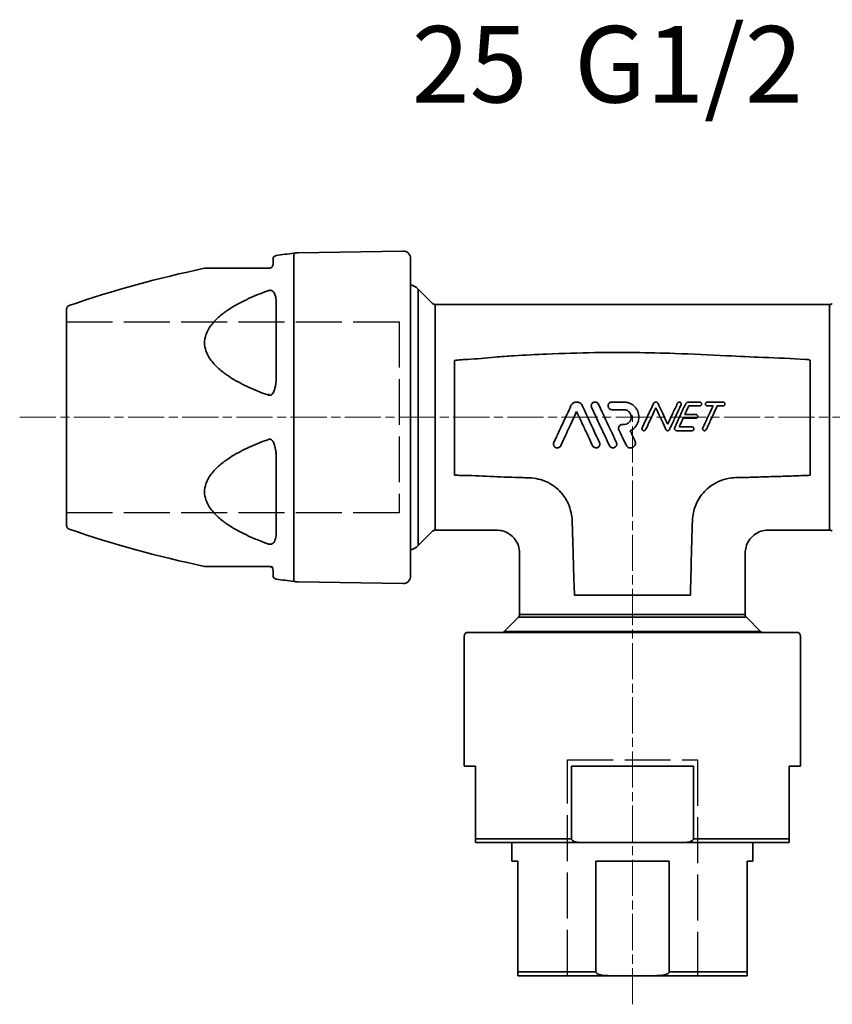
# Model space of a CAD drawing. Units: inches. Extents: x -714 to 3985, y -109 to 159.
# Drawn here: x -362 to -256, y -33 to 96 of the extents above; entities that cross this region are included whole.
import ezdxf

# ---------------------------------------------------------------- set-up
doc = ezdxf.new("R2010")
doc.units = ezdxf.units.IN
doc.header["$MEASUREMENT"] = 0
for name, pattern in [('ACAD_ISO02W100', [15, 12, -3]), ('AM_ISO08W050', [18, 12, -1.5, 3, -1.5]), ('CHAIN', [0.3543, 0.2362, -0.0295, 0.0591, -0.0295])]:
    doc.linetypes.add(name, pattern=pattern)
for name, color, linetype, lineweight in [('Centerline(Atlas Copco)', 7, 'AM_ISO08W050', 13), ('Visible Edges(Atlas Copco)', 7, 'Continuous', 35), ('Visible Tangent Edges(Atlas Copco)', 7, 'Continuous', 35)]:
    doc.layers.add(name, color=color, linetype=linetype, lineweight=lineweight)
doc.styles.add('Atlas Copco 7mm', font='arial.ttf', dxfattribs={"height": 7})

# ---------------------------------------------------------------- blocks, each defined once
blk = doc.blocks.new('08-25')
at = {"linetype": 'ACAD_ISO02W100', "ltscale": 0.5}
for p, q in [((0, 12.51), (43.49, 12.51)), ((43.49, 12.51), (43.49, -12.49)), ((43.49, -12.49), (0, -12.49)), ((65.5, -73.02), (65.5, -44.79)), ((65.5, -44.79), (82.5, -44.79)), ((82.5, -44.79), (82.5, -73.02))]:
    blk.add_line(p, q, dxfattribs=at)
at = {"layer": 'Centerline(Atlas Copco)', "linetype": 'CHAIN', "ltscale": 20}
for p, q in [((-6.12, 0), (157.48, 0)), ((74, -76.76), (74, 0.22))]:
    blk.add_line(p, q, dxfattribs=at)
at = {"layer": 'Visible Edges(Atlas Copco)'}
for p, q in [((27, 20), (27, 20.66)), ((30.27, 21.5), (43.98, 21.74)), ((45, 20.74), (45, -20.74)), ((47.85, 14.9), (45.98, 16.77)), ((48.21, 14.75), (99.79, 14.75)), ((0, -14.14), (0, 14.14)), ((47.85, -14.9), (45.98, -16.77)), ((56.25, -14.75), (48.21, -14.75)), ((99.79, -14.75), (91.75, -14.75)), ((59.25, -25.79), (59.25, -17.75)), ((88.75, -25.79), (88.75, -17.75)), ((27, -20.66), (27, -20)), ((30.27, -21.5), (43.98, -21.74)), ((66.5, -23.25), (81.5, -23.25)), ((59.1, -26.15), (57.23, -28.02)), ((88.9, -26.15), (90.77, -28.02)), ((52.5, -28.12), (95.5, -28.12)), ((52, -45.62), (52, -28.62)), ((96, -45.62), (96, -28.62)), ((53.5, -45.62), (52, -45.62)), ((53.5, -45.62), (53.5, -55.12)), ((66.02, -55.12), (66.02, -45.62)), ((81.98, -45.62), (66.02, -45.62)), ((81.98, -45.62), (81.98, -55.12)), ((94.5, -55.12), (94.5, -45.62)), ((96, -45.62), (94.5, -45.62)), ((67.52, -55.62), (53.5, -55.62)), ((58.25, -55.62), (58.25, -58.02)), ((80.48, -55.62), (67.52, -55.62)), ((94.5, -55.62), (80.48, -55.62)), ((89.75, -55.62), (89.75, -58.02)), ((59, -58.02), (58.25, -58.02)), ((59, -58.02), (59, -72.52)), ((69.2, -72.52), (69.2, -58.02)), ((78.8, -58.02), (69.2, -58.02)), ((78.8, -58.02), (78.8, -72.52)), ((89, -72.52), (89, -58.02)), ((89.75, -58.02), (89, -58.02)), ((71.25, -73.02), (59, -73.02)), ((76.75, -73.02), (71.25, -73.02)), ((89, -73.02), (76.75, -73.02))]:
    blk.add_line(p, q, dxfattribs=at)
for centre, radius, start, end in [((27.5, 20.66), 0.5, 98.2315, 180), ((48.9, -127.3), 150, 97.3469, 98.2315), ((30.36, 16.51), 5, 91, 97.3469), ((44, 20.74), 1, 0, 91), ((48.9, -127.3), 150, 101.8685, 108.8913), ((18.16, 19), 0.5, 90, 101.8685), ((44.57, 15.36), 2, 45, 77.4839), ((0.5, 14.14), 0.5, 108.8913, 180), ((48.21, 15.25), 0.5, 225, 270), ((99.79, 15.25), 0.5, 270, 315), ((0.5, -14.14), 0.5, 180, 251.1087), ((48.9, 127.3), 150, 251.1087, 258.1315), ((48.21, -15.25), 0.5, 90, 135), ((99.79, -15.25), 0.5, 45, 90), ((44.57, -15.36), 2, 282.5161, 315), ((18.16, -19), 0.5, 258.1315, 270), ((27.5, -20.66), 0.5, 180, 261.7685), ((48.9, 127.3), 150, 261.7685, 262.6531), ((30.36, -16.51), 5, 262.6531, 269), ((44, -20.74), 1, 269, 0), ((58.75, -25.79), 0.5, 315, 0), ((89.25, -25.79), 0.5, 180, 225), ((52.5, -28.62), 0.5, 90, 180), ((58.64, -29.43), 2, 135, 138.9503), ((89.36, -29.43), 2, 41.0497, 45), ((95.5, -28.62), 0.5, 0, 90)]:
    blk.add_arc(centre, radius, start, end, dxfattribs=at)
for points, knots in [([(26.5, 19.5), (26.34, 19.5), (26.18, 19.5), (25.2, 19.5), (24.39, 19.5), (22.86, 19.5), (22.15, 19.5), (21.06, 19.5), (20.67, 19.5), (19.87, 19.5), (19.47, 19.5), (18.78, 19.5), (18.5, 19.5), (18.22, 19.5), (18.16, 19.5), (18.16, 19.5)], [0.39301, 0.39301, 0.39301, 0.39301, 0.444486, 0.444486, 0.712235, 0.712235, 0.962991, 0.962991, 1.114319, 1.114319, 1.289591, 1.289591, 1.467723, 1.467723, 1.587514, 1.587514, 1.587514, 1.587514]), ([(27, 20), (27, 19.93), (26.99, 19.85), (26.91, 19.71), (26.87, 19.65), (26.76, 19.57), (26.73, 19.55), (26.64, 19.52), (26.56, 19.5), (26.5, 19.5)], [0, 0, 0, 0, 0.1615001, 0.1615001, 0.2523021, 0.2523021, 0.2821963, 0.2821963, 0.3230002, 0.3230002, 0.3230002, 0.3230002]), ([(63.72, -3.29), (63.97, -2.77), (64.38, -1.88), (64.93, -0.71), (65.07, -0.41), (65.29, 0.07), (65.37, 0.23), (65.62, 0.78), (65.8, 1.15), (65.97, 1.53)], [-0.5920354, -0.5920354, -0.5920354, -0.5920354, -0.3070714, -0.3070714, -0.2063177, -0.2063177, -0.1496673, -0.1496673, -0.0251591, -0.0251591, -0.0251591, -0.0251591]), ([(65.97, 1.53), (66, 1.6), (66.05, 1.66), (66.15, 1.78), (66.2, 1.83), (66.34, 1.92), (66.43, 1.95), (66.6, 2), (66.68, 2), (66.85, 1.99), (66.93, 1.97), (67.1, 1.91), (67.19, 1.85), (67.34, 1.72), (67.41, 1.63), (67.45, 1.53)], [-0.1865257, -0.1865257, -0.1865257, -0.1865257, -0.1633879, -0.1633879, -0.1407033, -0.1407033, -0.1132947, -0.1132947, -0.0884764, -0.0884764, -0.0626263, -0.0626263, -0.0329502, -0.0329502, -0.0000004, -0.0000004, -0.0000004, -0.0000004]), ([(67.45, 1.53), (68.18, -0.04), (68.77, -1.3), (69.39, -2.64), (69.55, -2.96), (69.7, -3.29)], [-0.4660059, -0.4660059, -0.4660059, -0.4660059, -0.1323631, -0.1323631, -0.0250701, -0.0250701, -0.0250701, -0.0250701]), ([(68.67, 1.29), (68.67, 1.29), (68.67, 1.29), (68.64, 1.35), (68.62, 1.42), (68.62, 1.48), (68.62, 1.52), (68.62, 1.56), (68.64, 1.64), (68.65, 1.68), (68.7, 1.78), (68.74, 1.83), (68.84, 1.92), (68.89, 1.95), (68.99, 1.99), (69.04, 2), (69.15, 2), (69.2, 2), (69.3, 1.97), (69.36, 1.94), (69.46, 1.87), (69.5, 1.83), (69.55, 1.75), (69.56, 1.73), (69.57, 1.71)], [-0.0203424, -0.0203424, -0.0203424, -0.0203424, -0.0201918, -0.0201918, 0, 0, 0, 0.0122623, 0.0122623, 0.024701, 0.024701, 0.044876, 0.044876, 0.06287, 0.06287, 0.0784501, 0.0784501, 0.0938371, 0.0938371, 0.1110229, 0.1110229, 0.1311008, 0.1311008, 0.1379965, 0.1379965, 0.1379965, 0.1379965]), ([(71, -3.71), (70.12, -1.84), (69.95, -1.47), (69.58, -0.67), (69.41, -0.3), (69.05, 0.48), (68.86, 0.88), (68.67, 1.29)], [-0.4136593, -0.4136593, -0.4136593, -0.4136593, -0.2817698, -0.2817698, -0.1606416, -0.1606416, -0.0253552, -0.0253552, -0.0253552, -0.0253552]), ([(69.57, 1.71), (70.26, 0.23), (70.82, -0.96), (71.38, -2.17), (71.56, -2.54), (71.78, -3.02), (71.84, -3.16), (71.9, -3.29)], [-0.4114021, -0.4114021, -0.4114021, -0.4114021, -0.1641642, -0.1641642, -0.0600728, -0.0600728, -0.0230914, -0.0230914, -0.0230914, -0.0230914]), ([(71.33, 1), (71.28, 1), (71.23, 1.01), (71.13, 1.04), (71.07, 1.06), (70.97, 1.14), (70.93, 1.19), (70.86, 1.3), (70.84, 1.37), (70.82, 1.5), (70.83, 1.56), (70.86, 1.69), (70.89, 1.74), (70.96, 1.85), (71.01, 1.89), (71.12, 1.96), (71.17, 1.98), (71.26, 2), (71.29, 2), (71.33, 2)], [-0.1790317, -0.1790317, -0.1790317, -0.1790317, -0.1643733, -0.1643733, -0.1469342, -0.1469342, -0.1269901, -0.1269901, -0.1068642, -0.1068642, -0.087106, -0.087106, -0.0679727, -0.0679727, -0.048003, -0.048003, -0.0313239, -0.0313239, -0.0207673, -0.0207673, -0.0207673, -0.0207673]), ([(72.88, 2), (72.96, 2), (73.04, 1.99), (73.34, 1.96), (73.54, 1.9), (73.95, 1.7), (74.15, 1.55), (74.32, 1.38), (74.43, 1.25), (74.53, 1.12), (74.73, 0.74), (74.81, 0.49), (74.86, -0.01), (74.84, -0.26), (74.71, -0.74), (74.59, -0.97), (74.28, -1.38), (74.07, -1.55), (73.8, -1.71), (73.76, -1.73), (73.71, -1.75)], [-0.1618783, -0.1618783, -0.1618783, -0.1618783, -0.1374414, -0.1374414, -0.0735739, -0.0735739, 0, 0, 0, 0.0501323, 0.0501323, 0.1286146, 0.1286146, 0.2024554, 0.2024554, 0.2788378, 0.2788378, 0.3574768, 0.3574768, 0.372662, 0.372662, 0.372662, 0.372662]), ([(76.77, 1.82), (76.78, 1.85), (76.8, 1.87), (76.84, 1.92), (76.87, 1.94), (76.92, 1.97), (76.95, 1.98), (77.02, 2), (77.05, 2), (77.11, 2), (77.15, 1.99), (77.21, 1.96), (77.24, 1.94), (77.3, 1.89), (77.33, 1.85), (77.35, 1.82)], [-0.07245689, -0.07245689, -0.07245689, -0.07245689, -0.06282741, -0.06282741, -0.05334541, -0.05334541, -0.04377423, -0.04377423, -0.03402664, -0.03402664, -0.02402799, -0.02402799, -0.01271598, -0.01271598, -0.00000007, -0.00000007, -0.00000007, -0.00000007]), ([(77.35, 1.82), (77.68, 1.11), (78.01, 0.4), (78.43, -0.52), (78.53, -0.71), (78.62, -0.91)], [-0.3288541, -0.3288541, -0.3288541, -0.3288541, -0.089753, -0.089753, -0.025016, -0.025016, -0.025016, -0.025016]), ([(78.62, -0.91), (78.71, -0.71), (78.8, -0.51), (79.02, -0.05), (79.14, 0.22), (79.48, 0.95), (79.69, 1.4), (79.91, 1.86)], [-0.3331039, -0.3331039, -0.3331039, -0.3331039, -0.2662705, -0.2662705, -0.1770795, -0.1770795, -0.0253687, -0.0253687, -0.0253687, -0.0253687]), ([(80.36, 1.64), (80.07, 1.03), (79.78, 0.41), (79.37, -0.47), (79.26, -0.71), (79.03, -1.21), (78.94, -1.4), (78.84, -1.61)], [-0.3480609, -0.3480609, -0.3480609, -0.3480609, -0.1678121, -0.1678121, -0.0992375, -0.0992375, -0.0262613, -0.0262613, -0.0262613, -0.0262613]), ([(79.53, -1.32), (79.77, -0.8), (80.01, -0.28), (80.49, 0.75), (80.73, 1.26), (80.97, 1.77)], [-0.3662779, -0.3662779, -0.3662779, -0.3662779, -0.1960754, -0.1960754, -0.0253528, -0.0253528, -0.0253528, -0.0253528]), ([(79.91, 1.86), (79.92, 1.88), (79.93, 1.9), (79.95, 1.92), (79.96, 1.93), (79.97, 1.94), (80, 1.96), (80.02, 1.98), (80.08, 2), (80.1, 2), (80.16, 2), (80.18, 2), (80.23, 1.98), (80.26, 1.97), (80.31, 1.93), (80.33, 1.91), (80.36, 1.85), (80.37, 1.82), (80.38, 1.75), (80.38, 1.72), (80.37, 1.67), (80.36, 1.66), (80.36, 1.64)], [-0.00844625, -0.00844625, -0.00844625, -0.00844625, 0, 0, 0, 0.00312166, 0.00312166, 0.01214392, 0.01214392, 0.01994241, 0.01994241, 0.02763096, 0.02763096, 0.03620888, 0.03620888, 0.04616531, 0.04616531, 0.05628313, 0.05628313, 0.06624015, 0.06624015, 0.0708654, 0.0708654, 0.0708654, 0.0708654]), ([(80.97, 1.77), (80.98, 1.8), (81, 1.83), (81.05, 1.88), (81.07, 1.91), (81.13, 1.95), (81.17, 1.97), (81.25, 1.99), (81.29, 2), (81.33, 2)], [-0.04576985, -0.04576985, -0.04576985, -0.04576985, -0.03516161, -0.03516161, -0.02479048, -0.02479048, -0.01243156, -0.01243156, -0.00000019, -0.00000019, -0.00000019, -0.00000019]), ([(82.8, 2), (82.82, 2), (82.85, 2), (82.9, 1.98), (82.92, 1.97), (82.97, 1.93), (82.99, 1.91), (83.03, 1.85), (83.04, 1.82), (83.05, 1.76), (83.05, 1.72), (83.03, 1.66), (83.02, 1.63), (82.98, 1.58), (82.96, 1.56), (82.91, 1.52), (82.88, 1.51), (82.83, 1.5), (82.82, 1.5), (82.8, 1.5)], [-0.08933258, -0.08933258, -0.08933258, -0.08933258, -0.0822108, -0.0822108, -0.07372844, -0.07372844, -0.063807, -0.063807, -0.0537163, -0.0537163, -0.04374028, -0.04374028, -0.0340877, -0.0340877, -0.02400039, -0.02400039, -0.01550378, -0.01550378, -0.01005824, -0.01005824, -0.01005824, -0.01005824]), ([(83.8, 1.5), (83.8, 1.5), (83.79, 1.5), (83.77, 1.5), (83.74, 1.51), (83.69, 1.52), (83.66, 1.54), (83.62, 1.58), (83.59, 1.6), (83.56, 1.66), (83.55, 1.69), (83.55, 1.76), (83.55, 1.79), (83.57, 1.85), (83.58, 1.88), (83.62, 1.93), (83.65, 1.95), (83.7, 1.98), (83.73, 1.99), (83.77, 2), (83.78, 2), (83.8, 2)], [-0.09062246, -0.09062246, -0.09062246, -0.09062246, -0.08997889, -0.08997889, -0.08225716, -0.08225716, -0.07353258, -0.07353258, -0.06362927, -0.06362927, -0.0535701, -0.0535701, -0.04361375, -0.04361375, -0.033952, -0.033952, -0.02382342, -0.02382342, -0.01554273, -0.01554273, -0.01132517, -0.01132517, -0.01132517, -0.01132517]), ([(85.1, 1.5), (84.83, 0.91), (84.55, 0.33), (84.16, -0.51), (84.05, -0.74), (83.84, -1.2), (83.76, -1.38), (83.65, -1.61)], [-0.4236276, -0.4236276, -0.4236276, -0.4236276, -0.1963466, -0.1963466, -0.1107238, -0.1107238, -0.0267645, -0.0267645, -0.0267645, -0.0267645]), ([(85.85, 2), (85.87, 2), (85.9, 2), (85.95, 1.98), (85.97, 1.97), (86.02, 1.94), (86.04, 1.91), (86.08, 1.86), (86.09, 1.82), (86.1, 1.76), (86.1, 1.73), (86.09, 1.66), (86.07, 1.63), (86.04, 1.58), (86.01, 1.56), (85.96, 1.52), (85.93, 1.51), (85.89, 1.5), (85.87, 1.5), (85.85, 1.5)], [-0.08910609, -0.08910609, -0.08910609, -0.08910609, -0.08210719, -0.08210719, -0.07366928, -0.07366928, -0.06377868, -0.06377868, -0.05371714, -0.05371714, -0.04373777, -0.04373777, -0.03406677, -0.03406677, -0.02394772, -0.02394772, -0.01543808, -0.01543808, -0.00982861, -0.00982861, -0.00982861, -0.00982861]), ([(66.71, 0.75), (66.52, 0.34), (66.33, -0.07), (66.06, -0.64), (65.99, -0.8), (65.63, -1.57), (65.58, -1.67), (64.93, -3.08), (64.78, -3.4), (64.63, -3.71)], [-0.834328, -0.834328, -0.834328, -0.834328, -0.5923278, -0.5923278, -0.4925404, -0.4925404, -0.1308049, -0.1308049, -0.0252319, -0.0252319, -0.0252319, -0.0252319]), ([(68.79, -3.71), (68.15, -2.35), (67.86, -1.71), (67.53, -1), (67.37, -0.67), (67.05, 0.02), (66.88, 0.39), (66.71, 0.75)], [-0.3862848, -0.3862848, -0.3862848, -0.3862848, -0.2600883, -0.2600883, -0.1468106, -0.1468106, -0.0253815, -0.0253815, -0.0253815, -0.0253815]), ([(72.88, -0.93), (72.92, -0.93), (72.95, -0.93), (73.1, -0.92), (73.2, -0.89), (73.4, -0.79), (73.5, -0.72), (73.67, -0.54), (73.74, -0.43), (73.83, -0.19), (73.85, -0.06), (73.84, 0.19), (73.82, 0.31), (73.72, 0.53), (73.65, 0.64), (73.48, 0.81), (73.37, 0.87), (73.26, 0.92), (73.24, 0.93), (73.21, 0.94), (73.09, 0.98), (72.99, 1), (72.89, 1), (72.88, 1), (72.88, 1)], [-0.265539, -0.265539, -0.265539, -0.265539, -0.2544863, -0.2544863, -0.2223263, -0.2223263, -0.1867489, -0.1867489, -0.1483917, -0.1483917, -0.1100014, -0.1100014, -0.0727644, -0.0727644, -0.0362872, -0.0362872, 0, 0, 0, 0.0083518, 0.0083518, 0.0385874, 0.0385874, 0.039384, 0.039384, 0.039384, 0.039384]), ([(82.3, 0.38), (82.32, 0.38), (82.35, 0.37), (82.4, 0.36), (82.42, 0.34), (82.47, 0.31), (82.49, 0.28), (82.53, 0.23), (82.54, 0.2), (82.55, 0.13), (82.55, 0.1), (82.53, 0.04), (82.52, 0.01), (82.48, -0.05), (82.46, -0.07), (82.41, -0.1), (82.38, -0.11), (82.33, -0.12), (82.32, -0.12), (82.3, -0.12)], [-0.08906356, -0.08906356, -0.08906356, -0.08906356, -0.08185741, -0.08185741, -0.07335381, -0.07335381, -0.06344749, -0.06344749, -0.05351081, -0.05351081, -0.04374941, -0.04374941, -0.03426161, -0.03426161, -0.02427628, -0.02427628, -0.01573954, -0.01573954, -0.01023202, -0.01023202, -0.01023202, -0.01023202]), ([(72.24, -1.65), (72.22, -1.6), (72.21, -1.55), (72.19, -1.44), (72.19, -1.38), (72.22, -1.26), (72.25, -1.2), (72.32, -1.09), (72.37, -1.05), (72.47, -0.98), (72.53, -0.96), (72.62, -0.94), (72.66, -0.93), (72.69, -0.93)], [-0.1212387, -0.1212387, -0.1212387, -0.1212387, -0.1063491, -0.1063491, -0.0874489, -0.0874489, -0.0688058, -0.0688058, -0.0489171, -0.0489171, -0.0319826, -0.0319826, -0.0205528, -0.0205528, -0.0205528, -0.0205528]), ([(81.8, -1.25), (81.8, -1.25), (81.81, -1.25), (81.84, -1.25), (81.87, -1.26), (81.92, -1.28), (81.95, -1.3), (81.99, -1.34), (82.01, -1.37), (82.04, -1.43), (82.05, -1.46), (82.05, -1.52), (82.04, -1.56), (82.02, -1.62), (82.01, -1.64), (81.96, -1.69), (81.94, -1.71), (81.89, -1.74), (81.86, -1.74), (81.82, -1.75), (81.81, -1.75), (81.8, -1.75)], [-0.08907455, -0.08907455, -0.08907455, -0.08907455, -0.087166, -0.087166, -0.07940881, -0.07940881, -0.07042021, -0.07042021, -0.06047565, -0.06047565, -0.05051976, -0.05051976, -0.04078379, -0.04078379, -0.03140965, -0.03140965, -0.02162343, -0.02162343, -0.01402761, -0.01402761, -0.01025324, -0.01025324, -0.01025324, -0.01025324]), ([(75.73, -1.61), (75.72, -1.61), (75.72, -1.62), (75.7, -1.65), (75.68, -1.68), (75.65, -1.7), (75.63, -1.71), (75.61, -1.73), (75.56, -1.74), (75.54, -1.75), (75.5, -1.75), (75.48, -1.75), (75.43, -1.74), (75.41, -1.73), (75.36, -1.71), (75.33, -1.69), (75.29, -1.64), (75.27, -1.61), (75.25, -1.55), (75.25, -1.52), (75.25, -1.45), (75.26, -1.42), (75.27, -1.39)], [-0.01171763, -0.01171763, -0.01171763, -0.01171763, -0.00915396, -0.00915396, 0, 0, 0, 0.00794871, 0.00794871, 0.01480934, 0.01480934, 0.02125254, 0.02125254, 0.02858874, 0.02858874, 0.03818694, 0.03818694, 0.04813527, 0.04813527, 0.05783818, 0.05783818, 0.06707129, 0.06707129, 0.06707129, 0.06707129]), ([(78.84, -1.61), (78.83, -1.63), (78.81, -1.66), (78.77, -1.7), (78.74, -1.72), (78.69, -1.74), (78.67, -1.74), (78.63, -1.75), (78.61, -1.75), (78.56, -1.75), (78.54, -1.74), (78.49, -1.72), (78.47, -1.7), (78.42, -1.66), (78.4, -1.64), (78.39, -1.61)], [-0.05689815, -0.05689815, -0.05689815, -0.05689815, -0.04741862, -0.04741862, -0.03850429, -0.03850429, -0.03213975, -0.03213975, -0.02557456, -0.02557456, -0.01861539, -0.01861539, -0.00994521, -0.00994521, -0.00000049, -0.00000049, -0.00000049, -0.00000049]), ([(79.8, -1.75), (79.78, -1.75), (79.76, -1.75), (79.72, -1.74), (79.69, -1.73), (79.63, -1.7), (79.6, -1.68), (79.55, -1.62), (79.53, -1.58), (79.5, -1.51), (79.5, -1.47), (79.5, -1.4), (79.51, -1.36), (79.53, -1.32), (79.53, -1.32), (79.53, -1.32)], [-0.07151084, -0.07151084, -0.07151084, -0.07151084, -0.06629525, -0.06629525, -0.05745213, -0.05745213, -0.04609865, -0.04609865, -0.03414723, -0.03414723, -0.0224765, -0.0224765, -0.01115043, -0.01115043, -0.01106086, -0.01106086, -0.01106086, -0.01106086]), ([(83.65, -1.61), (83.64, -1.63), (83.62, -1.66), (83.58, -1.7), (83.55, -1.72), (83.5, -1.74), (83.48, -1.75), (83.43, -1.75), (83.4, -1.75), (83.36, -1.74), (83.33, -1.73), (83.28, -1.71), (83.26, -1.69), (83.22, -1.64), (83.2, -1.61), (83.18, -1.55), (83.17, -1.52), (83.18, -1.45), (83.19, -1.42), (83.2, -1.39), (83.2, -1.39), (83.2, -1.39)], [-0.08812779, -0.08812779, -0.08812779, -0.08812779, -0.07910639, -0.07910639, -0.06971863, -0.06971863, -0.06224935, -0.06224935, -0.05533671, -0.05533671, -0.04784624, -0.04784624, -0.03850751, -0.03850751, -0.02852943, -0.02852943, -0.01874843, -0.01874843, -0.00928668, -0.00928668, -0.00926851, -0.00926851, -0.00926851, -0.00926851]), ([(64.63, -3.71), (64.6, -3.77), (64.57, -3.82), (64.48, -3.9), (64.43, -3.94), (64.33, -3.98), (64.29, -3.99), (64.19, -4), (64.15, -4), (64.05, -3.99), (64, -3.97), (63.89, -3.92), (63.84, -3.88), (63.76, -3.78), (63.73, -3.72), (63.68, -3.6), (63.67, -3.53), (63.68, -3.4), (63.7, -3.34), (63.72, -3.29)], [-0.1774829, -0.1774829, -0.1774829, -0.1774829, -0.1581888, -0.1581888, -0.1407339, -0.1407339, -0.1263658, -0.1263658, -0.1124079, -0.1124079, -0.0963512, -0.0963512, -0.0775945, -0.0775945, -0.0577479, -0.0577479, -0.0379125, -0.0379125, -0.0192451, -0.0192451, -0.0192451, -0.0192451]), ([(69.7, -3.29), (69.7, -3.3), (69.7, -3.3), (69.73, -3.37), (69.74, -3.44), (69.74, -3.56), (69.73, -3.63), (69.69, -3.74), (69.65, -3.8), (69.57, -3.89), (69.52, -3.92), (69.42, -3.97), (69.38, -3.98), (69.29, -4), (69.24, -4), (69.15, -3.99), (69.11, -3.98), (69.01, -3.94), (68.95, -3.91), (68.86, -3.83), (68.82, -3.77), (68.79, -3.71), (68.79, -3.71), (68.79, -3.71)], [-0.1775604, -0.1775604, -0.1775604, -0.1775604, -0.1753596, -0.1753596, -0.1554901, -0.1554901, -0.1364249, -0.1364249, -0.1179933, -0.1179933, -0.0994796, -0.0994796, -0.0853224, -0.0853224, -0.0723695, -0.0723695, -0.0580086, -0.0580086, -0.0397382, -0.0397382, -0.0199417, -0.0199417, -0.0198347, -0.0198347, -0.0198347, -0.0198347]), ([(71.9, -3.29), (71.9, -3.29), (71.9, -3.29), (71.93, -3.35), (71.95, -3.42), (71.95, -3.48), (71.95, -3.52), (71.95, -3.56), (71.93, -3.65), (71.92, -3.69), (71.87, -3.78), (71.83, -3.83), (71.75, -3.91), (71.7, -3.94), (71.6, -3.98), (71.56, -3.99), (71.47, -4), (71.43, -4), (71.34, -3.99), (71.29, -3.98), (71.19, -3.93), (71.14, -3.89), (71.05, -3.81), (71.02, -3.76), (71, -3.71)], [-0.0200821, -0.0200821, -0.0200821, -0.0200821, -0.0199941, -0.0199941, 0, 0, 0, 0.0123783, 0.0123783, 0.0251279, 0.0251279, 0.0434033, 0.0434033, 0.0610653, 0.0610653, 0.0747192, 0.0747192, 0.087464, 0.087464, 0.1019527, 0.1019527, 0.1208919, 0.1208919, 0.1375306, 0.1375306, 0.1375306, 0.1375306]), ([(74.33, -3.08), (74.35, -3.12), (74.37, -3.17), (74.4, -3.29), (74.4, -3.38), (74.37, -3.54), (74.34, -3.62), (74.26, -3.75), (74.21, -3.81), (74.09, -3.91), (74.03, -3.94), (73.91, -3.98), (73.85, -3.99), (73.74, -4), (73.68, -4), (73.57, -3.98), (73.51, -3.96), (73.38, -3.89), (73.31, -3.84), (73.22, -3.73), (73.19, -3.68), (73.17, -3.63)], [0.0220815, 0.0220815, 0.0220815, 0.0220815, 0.0357929, 0.0357929, 0.0610117, 0.0610117, 0.0851878, 0.0851878, 0.1086099, 0.1086099, 0.1305222, 0.1305222, 0.1476807, 0.1476807, 0.1640062, 0.1640062, 0.1829876, 0.1829876, 0.2078411, 0.2078411, 0.225166, 0.225166, 0.225166, 0.225166]), ([(59.25, -17.75), (59.25, -17.43), (59.2, -17.1), (58.99, -16.48), (58.83, -16.19), (58.44, -15.67), (58.19, -15.44), (57.66, -15.08), (57.35, -14.94), (56.78, -14.79), (56.52, -14.75), (56.25, -14.75)], [0, 0, 0, 0, 0.0971667, 0.0971667, 0.1946955, 0.1946955, 0.2922111, 0.2922111, 0.3897272, 0.3897272, 0.4692706, 0.4692706, 0.4692706, 0.4692706]), ([(91.75, -14.75), (91.43, -14.75), (91.1, -14.8), (90.48, -15.01), (90.19, -15.17), (89.67, -15.56), (89.44, -15.81), (89.08, -16.34), (88.94, -16.65), (88.79, -17.22), (88.75, -17.48), (88.75, -17.75)], [0, 0, 0, 0, 0.0971667, 0.0971667, 0.1946955, 0.1946955, 0.2922111, 0.2922111, 0.3897272, 0.3897272, 0.4692706, 0.4692706, 0.4692706, 0.4692706]), ([(18.16, -19.5), (18.16, -19.5), (18.22, -19.5), (18.5, -19.5), (18.78, -19.5), (19.47, -19.5), (19.87, -19.5), (20.67, -19.5), (21.06, -19.5), (22.15, -19.5), (22.86, -19.5), (24.39, -19.5), (25.2, -19.5), (26.18, -19.5), (26.34, -19.5), (26.5, -19.5)], [1.587514, 1.587514, 1.587514, 1.587514, 1.707305, 1.707305, 1.885437, 1.885437, 2.060709, 2.060709, 2.212037, 2.212037, 2.462793, 2.462793, 2.730541, 2.730541, 2.782018, 2.782018, 2.782018, 2.782018]), ([(26.5, -19.5), (26.51, -19.5), (26.52, -19.5), (26.55, -19.5), (26.56, -19.5), (26.6, -19.51), (26.63, -19.52), (26.68, -19.53), (26.7, -19.54), (26.74, -19.56), (26.76, -19.57), (26.8, -19.6), (26.82, -19.62), (26.86, -19.65), (26.87, -19.67), (26.91, -19.71), (26.92, -19.73), (26.95, -19.77), (26.96, -19.79), (26.97, -19.84), (26.98, -19.87), (27, -19.93), (27, -19.97), (27, -20)], [0, 0, 0, 0, 0.0064942, 0.0064942, 0.015695, 0.015695, 0.030524, 0.030524, 0.0492198, 0.0492198, 0.0655847, 0.0655847, 0.0906903, 0.0906903, 0.1192727, 0.1192727, 0.1584572, 0.1584572, 0.1918563, 0.1918563, 0.2440455, 0.2440455, 0.323066, 0.323066, 0.323066, 0.323066]), ([(66.46, -23.25), (66.45, -23.25), (66.44, -23.25), (66.43, -23.24), (66.43, -23.24), (66.43, -23.24), (66.42, -23.24), (66.42, -23.23), (66.42, -23.23), (66.42, -23.23)], [0, 0, 0, 0, 0.002803161, 0.002803161, 0.004043166, 0.004043166, 0.005284519, 0.005284519, 0.005309531, 0.005309531, 0.005309531, 0.005309531]), ([(81.58, -23.24), (81.58, -23.24), (81.58, -23.24), (81.58, -23.24), (81.58, -23.24), (81.57, -23.24), (81.57, -23.25), (81.56, -23.25), (81.56, -23.25), (81.55, -23.25)], [-0.000015219, -0.000015219, -0.000015219, -0.000015219, 0, 0, 0.00075824, 0.00075824, 0.001521642, 0.001521642, 0.003254799, 0.003254799, 0.003254799, 0.003254799]), ([(53.5, -55.12), (53.5, -55.14), (53.5, -55.16), (53.5, -55.2), (53.5, -55.23), (53.5, -55.31), (53.5, -55.36), (53.5, -55.49), (53.5, -55.54), (53.5, -55.61), (53.5, -55.62), (53.5, -55.62)], [0, 0, 0, 0, 0.0058304, 0.0058304, 0.0127887, 0.0127887, 0.0360182, 0.0360182, 0.0977742, 0.0977742, 0.1595302, 0.1595302, 0.1595302, 0.1595302]), ([(67.52, -55.62), (67.31, -55.62), (67.09, -55.61), (66.65, -55.54), (66.43, -55.49), (66.18, -55.36), (66.11, -55.31), (66.05, -55.23), (66.03, -55.2), (66.02, -55.16), (66.02, -55.14), (66.02, -55.12)], [-0.1595302, -0.1595302, -0.1595302, -0.1595302, -0.0977742, -0.0977742, -0.0360182, -0.0360182, -0.0127887, -0.0127887, -0.0058304, -0.0058304, 0, 0, 0, 0]), ([(81.98, -55.12), (81.98, -55.14), (81.98, -55.16), (81.97, -55.2), (81.95, -55.23), (81.89, -55.31), (81.82, -55.36), (81.57, -55.49), (81.35, -55.54), (80.91, -55.61), (80.69, -55.62), (80.48, -55.62)], [0, 0, 0, 0, 0.0058304, 0.0058304, 0.0127887, 0.0127887, 0.0360182, 0.0360182, 0.0977742, 0.0977742, 0.1595302, 0.1595302, 0.1595302, 0.1595302]), ([(94.5, -55.62), (94.5, -55.62), (94.5, -55.61), (94.5, -55.54), (94.5, -55.49), (94.5, -55.36), (94.5, -55.31), (94.5, -55.23), (94.5, -55.2), (94.5, -55.16), (94.5, -55.14), (94.5, -55.12)], [-0.1595302, -0.1595302, -0.1595302, -0.1595302, -0.0977742, -0.0977742, -0.0360182, -0.0360182, -0.0127887, -0.0127887, -0.0058304, -0.0058304, 0, 0, 0, 0]), ([(59, -72.52), (59, -72.54), (59, -72.56), (59, -72.6), (59, -72.62), (59, -72.7), (59, -72.75), (59, -72.91), (59, -72.95), (59, -73.01), (59, -73.02), (59, -73.02)], [0.4681958, 0.4681958, 0.4681958, 0.4681958, 0.4734606, 0.4734606, 0.4799496, 0.4799496, 0.5036384, 0.5036384, 0.5910517, 0.5910517, 0.6784651, 0.6784651, 0.6784651, 0.6784651]), ([(71.25, -73.02), (70.96, -73.02), (70.64, -73.01), (70.01, -72.95), (69.71, -72.91), (69.37, -72.75), (69.29, -72.7), (69.23, -72.62), (69.21, -72.6), (69.2, -72.56), (69.2, -72.54), (69.2, -72.52)], [1.1943183, 1.1943183, 1.1943183, 1.1943183, 1.2817316, 1.2817316, 1.3691449, 1.3691449, 1.3928338, 1.3928338, 1.3993228, 1.3993228, 1.4045875, 1.4045875, 1.4045875, 1.4045875]), ([(78.8, -72.52), (78.8, -72.54), (78.8, -72.56), (78.79, -72.6), (78.77, -72.62), (78.71, -72.7), (78.63, -72.75), (78.29, -72.91), (77.99, -72.95), (77.36, -73.01), (77.04, -73.02), (76.75, -73.02)], [0.4681958, 0.4681958, 0.4681958, 0.4681958, 0.4734606, 0.4734606, 0.4799496, 0.4799496, 0.5036384, 0.5036384, 0.5910517, 0.5910517, 0.6784651, 0.6784651, 0.6784651, 0.6784651]), ([(89, -73.02), (89, -73.02), (89, -73), (89, -72.83), (89, -72.78), (89, -72.65), (89, -72.62), (89, -72.57), (89, -72.54), (89, -72.52)], [1.1909315, 1.1909315, 1.1909315, 1.1909315, 1.337704, 1.337704, 1.3828098, 1.3828098, 1.3925346, 1.3925346, 1.3995073, 1.3995073, 1.3995073, 1.3995073])]:
    blk.add_open_spline(points, degree=3, knots=knots, dxfattribs=at)
for points in [[(71.33, 2), (71.84, 2), (72.36, 2), (72.88, 2)], [(75.27, -1.39), (75.77, -0.32), (76.28, 0.76), (76.77, 1.82)], [(81.39, 1.5), (81.22, 1.13), (81.05, 0.75), (80.87, 0.38)], [(81.33, 2), (81.82, 2), (82.31, 2), (82.8, 2)], [(82.8, 1.5), (82.33, 1.5), (81.86, 1.5), (81.39, 1.5)], [(83.2, -1.39), (83.54, -0.67), (84, 0.33), (84.55, 1.5)], [(83.8, 2), (84.48, 2), (85.17, 2), (85.85, 2)], [(84.55, 1.5), (84.3, 1.5), (84.05, 1.5), (83.8, 1.5)], [(85.85, 1.5), (85.6, 1.5), (85.35, 1.5), (85.1, 1.5)], [(72.88, 1), (72.36, 1), (71.84, 1), (71.33, 1)], [(77.06, 1.25), (76.47, -0.01), (76.1, -0.81), (75.73, -1.61)], [(78.39, -1.61), (78.11, -1.01), (77.65, -0.01), (77.06, 1.25)], [(80.87, 0.38), (81.35, 0.38), (81.82, 0.38), (82.3, 0.38)], [(72.69, -0.93), (72.76, -0.93), (72.82, -0.93), (72.88, -0.93)], [(80.64, -0.12), (80.46, -0.5), (80.29, -0.87), (80.11, -1.25)], [(80.11, -1.25), (80.67, -1.25), (81.24, -1.25), (81.8, -1.25)], [(82.3, -0.12), (81.74, -0.12), (81.19, -0.12), (80.64, -0.12)], [(73.17, -3.63), (72.69, -2.6), (72.41, -2), (72.24, -1.65)], [(73.71, -1.75), (73.89, -2.13), (74.18, -2.75), (74.33, -3.08)], [(81.8, -1.75), (81.13, -1.75), (80.47, -1.75), (79.8, -1.75)], [(66.5, -23.25), (66.49, -23.25), (66.47, -23.25), (66.46, -23.25)], [(81.55, -23.25), (81.53, -23.25), (81.52, -23.25), (81.5, -23.25)]]:
    blk.add_open_spline(points, degree=3, dxfattribs=at)
at = {"layer": 'Visible Tangent Edges(Atlas Copco)'}
for p, q in [((29.72, -21.46), (29.72, 21.46)), ((45.98, 16.77), (45.98, -16.77)), ((27.43, 14.82), (27.43, 5.66)), ((48.21, 14.75), (48.21, -14.75)), ((99.79, -14.75), (99.79, 14.75)), ((50.75, 7.45), (50.75, -7.5)), ((27.43, -5.66), (27.43, -14.82)), ((88.9, -26.15), (59.1, -26.15)), ((59.25, -25.79), (88.75, -25.79)), ((57.23, -28.02), (90.77, -28.02)), ((53.5, -55.12), (66.02, -55.12)), ((81.98, -55.12), (94.5, -55.12)), ((59, -72.52), (69.2, -72.52)), ((78.8, -72.52), (89, -72.52))]:
    blk.add_line(p, q, dxfattribs=at)
for centre, major_axis, ratio, start_param, end_param in [((26.5, 2.82), (0.165, 0.472), 0.186796, 1.079118, 1.491875), ((88.41, -7.97), (-0.006, 0.2), 0.017967, 5.274594, 6.108679), ((81.93, -14.37), (-0.2, 0.006), 0.019704, 0.1745, 1.012016)]:
    blk.add_ellipse(centre, major_axis=major_axis, ratio=ratio, start_param=start_param, end_param=end_param, dxfattribs=at)
for points, knots in [([(26.43, 16.57), (26.26, 16.52), (26.1, 16.46), (25.12, 16.09), (24.3, 15.76), (22.78, 15.03), (22.06, 14.65), (20.97, 13.95), (20.57, 13.67), (19.77, 13.01), (19.37, 12.63), (18.68, 11.77), (18.4, 11.3), (18.12, 10.45), (18.05, 10.1), (18.05, 9.74), (18.05, 9.39), (18.12, 9.04), (18.4, 8.19), (18.68, 7.71), (19.37, 6.86), (19.77, 6.47), (20.57, 5.81), (20.97, 5.53), (22.06, 4.82), (22.78, 4.44), (24.3, 3.71), (25.12, 3.37), (26.1, 3), (26.26, 2.94), (26.43, 2.88)], [-2.782018, -2.782018, -2.782018, -2.782018, -2.730541, -2.730541, -2.462793, -2.462793, -2.212037, -2.212037, -2.060709, -2.060709, -1.885437, -1.885437, -1.707305, -1.707305, -1.587514, -1.587514, -1.587514, -1.467723, -1.467723, -1.289591, -1.289591, -1.114319, -1.114319, -0.962991, -0.962991, -0.712235, -0.712235, -0.444486, -0.444486, -0.39301, -0.39301, -0.39301, -0.39301]), ([(26.71, 16.6), (26.67, 16.61), (26.62, 16.61), (26.55, 16.61), (26.52, 16.6), (26.47, 16.59), (26.45, 16.58), (26.43, 16.57)], [-0.02947395, -0.02947395, -0.02947395, -0.02947395, -0.01569483, -0.01569483, -0.00649424, -0.00649424, 0, 0, 0, 0]), ([(27, 16.47), (26.99, 16.47), (26.99, 16.48), (26.95, 16.51), (26.91, 16.53), (26.83, 16.58), (26.78, 16.59), (26.72, 16.6), (26.72, 16.6), (26.71, 16.6)], [-0.06934541, -0.06934541, -0.06934541, -0.06934541, -0.06551209, -0.06551209, -0.04920053, -0.04920053, -0.03052141, -0.03052141, -0.02947395, -0.02947395, -0.02947395, -0.02947395]), ([(27.43, 14.82), (27.43, 15.01), (27.42, 15.2), (27.39, 15.5), (27.38, 15.62), (27.34, 15.81), (27.32, 15.89), (27.27, 16.04), (27.24, 16.12), (27.17, 16.26), (27.14, 16.31), (27.07, 16.4), (27.04, 16.44), (27, 16.47)], [-0.3230681, -0.3230681, -0.3230681, -0.3230681, -0.2443061, -0.2443061, -0.1917497, -0.1917497, -0.1576183, -0.1576183, -0.1187702, -0.1187702, -0.0905678, -0.0905678, -0.0693454, -0.0693454, -0.0693454, -0.0693454]), ([(96.65, 7.58), (94.8, 7.71), (92.95, 7.76), (89.51, 7.9), (87.92, 7.98), (86.33, 8.06), (84.07, 8.17), (81.82, 8.28), (76.06, 8.47), (72.56, 8.51), (66.98, 8.43), (64.91, 8.36), (61.39, 8.21), (59.96, 8.14), (58.52, 8.06), (57.68, 8.01), (56.84, 7.94), (54.82, 7.75), (53.63, 7.64), (52.44, 7.58)], [-4.489573, -4.489573, -4.489573, -4.489573, -3.933882, -3.933882, -3.45636, -3.45636, -3.45636, -2.778321, -2.778321, -1.72818, -1.72818, -1.105035, -1.105035, -0.673295, -0.673295, -0.673295, -0.420217, -0.420217, -0.062849, -0.062849, -0.062849, -0.062849]), ([(52.02, 7.56), (51.81, 7.54), (51.6, 7.53), (51.17, 7.49), (50.96, 7.47), (50.75, 7.45)], [-0.1274792, -0.1274792, -0.1274792, -0.1274792, -0.0635076, -0.0635076, 0.000464, 0.000464, 0.000464, 0.000464]), ([(52.44, 7.58), (52.37, 7.58), (52.3, 7.57), (52.16, 7.56), (52.09, 7.56), (52.02, 7.56)], [-0.04202974, -0.04202974, -0.04202974, -0.04202974, -0.02101487, -0.02101487, 0, 0, 0, 0]), ([(97.26, 7.45), (97.26, 7.47), (97.24, 7.48), (97.19, 7.51), (97.15, 7.52), (97.03, 7.54), (96.96, 7.55), (96.8, 7.57), (96.72, 7.57), (96.65, 7.58)], [-0.06462717, -0.06462717, -0.06462717, -0.06462717, -0.05861426, -0.05861426, -0.04682724, -0.04682724, -0.02341614, -0.02341614, 0, 0, 0, 0]), ([(97.26, -7.52), (97.26, -6.97), (97.26, -6.39), (97.26, -4.5), (97.26, -3.12), (97.26, 0.14), (97.26, 2.03), (97.26, 5.11), (97.26, 6.33), (97.26, 7.45)], [-1.584655, -1.584655, -1.584655, -1.584655, -1.38846, -1.38846, -0.966385, -0.966385, -0.398631, -0.398631, -0.006087, -0.006087, -0.006087, -0.006087]), ([(27, 3.17), (27.17, 3.44), (27.25, 3.75), (27.41, 4.59), (27.43, 5.13), (27.43, 5.66)], [-0.2536406, -0.2536406, -0.2536406, -0.2536406, -0.1614965, -0.1614965, 0, 0, 0, 0]), ([(26.71, 2.9), (26.74, 2.91), (26.77, 2.93), (26.88, 3), (26.94, 3.08), (27, 3.17), (27, 3.17), (27, 3.17)], [-0.29343798, -0.29343798, -0.29343798, -0.29343798, -0.28328898, -0.28328898, -0.25450095, -0.25450095, -0.25364064, -0.25364064, -0.25364064, -0.25364064]), ([(26.43, -2.88), (26.26, -2.94), (26.1, -3), (25.12, -3.37), (24.3, -3.71), (22.78, -4.44), (22.06, -4.82), (20.97, -5.53), (20.57, -5.81), (19.77, -6.47), (19.37, -6.86), (18.68, -7.71), (18.4, -8.19), (18.12, -9.04), (18.05, -9.39), (18.05, -9.74), (18.05, -10.1), (18.12, -10.45), (18.4, -11.3), (18.68, -11.77), (19.37, -12.63), (19.77, -13.01), (20.57, -13.67), (20.97, -13.95), (22.06, -14.65), (22.78, -15.03), (24.3, -15.76), (25.12, -16.09), (26.1, -16.46), (26.26, -16.52), (26.43, -16.57)], [-2.782018, -2.782018, -2.782018, -2.782018, -2.730541, -2.730541, -2.462793, -2.462793, -2.212037, -2.212037, -2.060709, -2.060709, -1.885437, -1.885437, -1.707305, -1.707305, -1.587514, -1.587514, -1.587514, -1.467723, -1.467723, -1.289591, -1.289591, -1.114319, -1.114319, -0.962991, -0.962991, -0.712235, -0.712235, -0.444486, -0.444486, -0.39301, -0.39301, -0.39301, -0.39301]), ([(26.71, -2.9), (26.67, -2.88), (26.62, -2.86), (26.55, -2.86), (26.52, -2.86), (26.47, -2.87), (26.45, -2.88), (26.43, -2.88)], [-0.02947395, -0.02947395, -0.02947395, -0.02947395, -0.01569483, -0.01569483, -0.00649424, -0.00649424, 0, 0, 0, 0]), ([(27, -3.17), (26.99, -3.16), (26.99, -3.15), (26.95, -3.09), (26.91, -3.05), (26.83, -2.97), (26.78, -2.93), (26.72, -2.9), (26.72, -2.9), (26.71, -2.9)], [-0.06934541, -0.06934541, -0.06934541, -0.06934541, -0.06551196, -0.06551196, -0.0492005, -0.0492005, -0.03052141, -0.03052141, -0.02947395, -0.02947395, -0.02947395, -0.02947395]), ([(27.43, -5.66), (27.43, -5.4), (27.42, -5.14), (27.39, -4.7), (27.38, -4.53), (27.34, -4.24), (27.32, -4.13), (27.27, -3.89), (27.24, -3.76), (27.17, -3.54), (27.14, -3.45), (27.07, -3.3), (27.04, -3.23), (27, -3.17)], [-0.3230681, -0.3230681, -0.3230681, -0.3230681, -0.2443067, -0.2443067, -0.1917496, -0.1917496, -0.1576169, -0.1576169, -0.1187693, -0.1187693, -0.0905676, -0.0905676, -0.0693454, -0.0693454, -0.0693454, -0.0693454]), ([(50.75, -7.58), (50.97, -7.58), (51.18, -7.58), (51.61, -7.59), (51.83, -7.59), (52.04, -7.59), (53.31, -7.62), (54.58, -7.69), (57.12, -7.81), (58.39, -7.85), (59.66, -7.89)], [-0.8919722, -0.8919722, -0.8919722, -0.8919722, -0.8272953, -0.8272953, -0.7626133, -0.7626133, -0.7626133, -0.3813067, -0.3813067, 0, 0, 0, 0]), ([(88.41, -7.87), (89.11, -7.85), (89.82, -7.83), (91.23, -7.78), (91.93, -7.76), (92.63, -7.74), (93.34, -7.72), (94.04, -7.7), (95.45, -7.65), (96.16, -7.62), (96.86, -7.59), (96.98, -7.59), (97.11, -7.58), (97.23, -7.58)], [-0.8457654, -0.8457654, -0.8457654, -0.8457654, -0.6343241, -0.6343241, -0.4228827, -0.4228827, -0.4228827, -0.2114414, -0.2114414, 0, 0, 0, 0.0372732, 0.0372732, 0.0372732, 0.0372732]), ([(97.23, -7.58), (97.24, -7.58), (97.25, -7.57), (97.26, -7.56), (97.26, -7.55), (97.26, -7.54), (97.26, -7.53), (97.26, -7.52)], [-0.007546652, -0.007546652, -0.007546652, -0.007546652, -0.004729945, -0.004729945, -0.001940619, -0.001940619, 0, 0, 0, 0]), ([(59.66, -7.89), (59.8, -7.89), (59.94, -7.9), (60.23, -7.91), (60.37, -7.91), (60.51, -7.91)], [0, 0, 0, 0, 0.04171454, 0.04171454, 0.08340268, 0.08340268, 0.08340268, 0.08340268]), ([(60.51, -7.91), (61.3, -7.93), (62.09, -8.12), (63.5, -8.78), (64.14, -9.25), (65.03, -10.24), (65.35, -10.73), (65.77, -11.64), (65.91, -12.06), (66.07, -12.82), (66.11, -13.16), (66.12, -13.49)], [0, 0, 0, 0, 0.2343963, 0.2343963, 0.4607592, 0.4607592, 0.6294987, 0.6294987, 0.7575527, 0.7575527, 0.857901, 0.857901, 0.857901, 0.857901]), ([(81.85, -13.49), (81.86, -13.15), (81.91, -12.8), (82.11, -11.86), (82.33, -11.28), (82.99, -10.15), (83.45, -9.61), (83.99, -9.18), (84.35, -8.89), (84.75, -8.64), (85.58, -8.25), (86.02, -8.1), (86.81, -7.94), (87.15, -7.9), (87.49, -7.89)], [0, 0, 0, 0, 0.1036196, 0.1036196, 0.284883, 0.284883, 0.4884548, 0.4884548, 0.4884548, 0.6242174, 0.6242174, 0.7599849, 0.7599849, 0.8615961, 0.8615961, 0.8615961, 0.8615961]), ([(87.49, -7.89), (87.65, -7.89), (87.8, -7.89), (88.1, -7.88), (88.26, -7.87), (88.41, -7.87)], [0, 0, 0, 0, 0.04520192, 0.04520192, 0.09040384, 0.09040384, 0.09040384, 0.09040384]), ([(66.12, -13.49), (66.12, -13.63), (66.13, -13.77), (66.14, -14.04), (66.14, -14.17), (66.15, -14.31)], [0, 0, 0, 0, 0.04015222, 0.04015222, 0.08030443, 0.08030443, 0.08030443, 0.08030443]), ([(81.82, -14.37), (81.83, -14.23), (81.83, -14.08), (81.84, -13.79), (81.85, -13.64), (81.85, -13.49)], [0, 0, 0, 0, 0.04332437, 0.04332437, 0.08662356, 0.08662356, 0.08662356, 0.08662356]), ([(27, -16.47), (27.17, -16.32), (27.25, -16.13), (27.41, -15.59), (27.43, -15.21), (27.43, -14.82)], [-0.2536401, -0.2536401, -0.2536401, -0.2536401, -0.1614964, -0.1614964, 0, 0, 0, 0]), ([(66.15, -14.31), (66.17, -15.13), (66.2, -15.96), (66.24, -17.38), (66.25, -17.96), (66.27, -18.55), (66.29, -19.26), (66.31, -19.97), (66.36, -21.38), (66.38, -22.09), (66.41, -22.79), (66.41, -22.94), (66.42, -23.09), (66.42, -23.23)], [-0.8491703, -0.8491703, -0.8491703, -0.8491703, -0.6009259, -0.6009259, -0.4245852, -0.4245852, -0.4245852, -0.2122926, -0.2122926, 0, 0, 0, 0.0440969, 0.0440969, 0.0440969, 0.0440969]), ([(81.58, -23.24), (81.58, -23.04), (81.59, -22.84), (81.59, -22.64), (81.63, -21.26), (81.67, -19.88), (81.74, -17.13), (81.78, -15.75), (81.82, -14.37)], [-0.8871742, -0.8871742, -0.8871742, -0.8871742, -0.8270825, -0.8270825, -0.8270825, -0.4135413, -0.4135413, 0, 0, 0, 0]), ([(26.71, -16.6), (26.74, -16.6), (26.77, -16.59), (26.88, -16.56), (26.94, -16.52), (27, -16.47), (27, -16.47), (27, -16.47)], [-0.2934378, -0.2934378, -0.2934378, -0.2934378, -0.28331385, -0.28331385, -0.25455046, -0.25455046, -0.25364011, -0.25364011, -0.25364011, -0.25364011]), ([(27, -19.64), (26.99, -19.64), (26.99, -19.63), (26.95, -19.61), (26.91, -19.58), (26.83, -19.54), (26.78, -19.52), (26.72, -19.5), (26.72, -19.5), (26.71, -19.5)], [-0.06934532, -0.06934532, -0.06934532, -0.06934532, -0.06558473, -0.06558473, -0.04921975, -0.04921975, -0.03052404, -0.03052404, -0.02947391, -0.02947391, -0.02947391, -0.02947391])]:
    blk.add_open_spline(points, degree=3, knots=knots, dxfattribs=at)
for points in [[(26.43, 2.88), (26.52, 2.85), (26.62, 2.85), (26.71, 2.9)], [(50.75, -7.5), (50.75, -7.53), (50.75, -7.55), (50.75, -7.58)], [(26.43, -16.57), (26.52, -16.61), (26.62, -16.62), (26.71, -16.6)]]:
    blk.add_open_spline(points, degree=3, dxfattribs=at)

msp = doc.modelspace()

# ---------------------------------------------------------------- block references
msp.add_blockref('08-25', (-355.85, 43.97))

# ---------------------------------------------------------------- texts
at = {"style": 'Atlas Copco 7mm'}
msp.add_text('25  G1/2 ', height=10, dxfattribs=at).set_placement((-310.71, 85.14))

doc.saveas('drawing.dxf')
